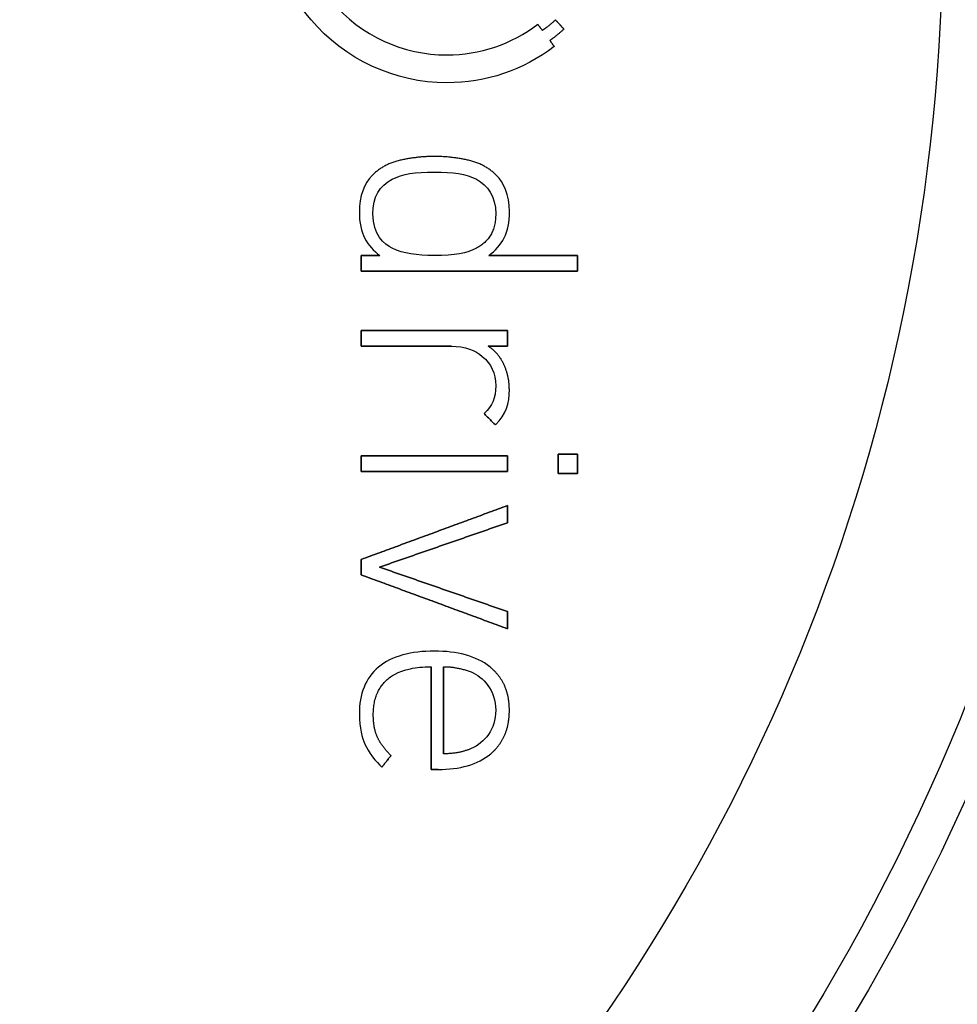
# Model space of a CAD drawing. Units: millimetres. Extents: x -23.5 to 23.5, y -23.4 to 23.4.
# Drawn here: x 9.7 to 18.6, y -10.3 to -0.9 of the extents above; entities that cross this region are included whole.
import ezdxf

# ---------------------------------------------------------------- set-up
doc = ezdxf.new("R2010")
doc.units = ezdxf.units.MM
doc.layers.add('Body027', color=7, linetype='CONTINUOUS')
doc.layers.add('Easydrive', color=7, linetype='CONTINUOUS')

msp = doc.modelspace()

# ---------------------------------------------------------------- linework, layer by layer
at = {"layer": 'Body027'}
for radius in [23.45, 23.45, 23.45, 23.45, 23.45, 23.45, 23.45, 23.45, 20.45, 20.45, 20.45, 20.45, 20.45, 20.45, 20.45, 20.45, 18.45, 18.45, 18.45, 18.45, 18.45, 18.45, 18.45, 18.45]:
    msp.add_circle((0, 0), radius, dxfattribs=at)
at = {"layer": 'Easydrive'}
for p, q in [((14.7588, -0.934395, 12.8922), (14.7588, -0.934395, 13.5)), ((14.7588, -0.934395, 12.8922), (14.7588, -0.934395, 13.5)), ((14.5892, -0.976208, 12.8922), (14.5892, -0.976208, 13.5)), ((14.5892, -0.976208, 12.8922), (14.5892, -0.976208, 13.5)), ((14.839, -1.02167, 12.8922), (14.839, -1.02167, 13.5)), ((14.839, -1.02167, 12.8922), (14.839, -1.02167, 13.5)), ((14.6338, -1.03475, 12.8922), (14.6338, -1.03475, 13.5)), ((14.6338, -1.03475, 12.8922), (14.6338, -1.03475, 13.5)), ((14.7052, -1.13038, 12.8922), (14.7052, -1.13038, 13.5)), ((14.7052, -1.13038, 12.8922), (14.7052, -1.13038, 13.5)), ((14.7479, -1.1887, 12.8922), (14.7479, -1.1887, 13.5)), ((14.7479, -1.1887, 12.8922), (14.7479, -1.1887, 13.5)), ((13.7238, -1.26847, 12.8922), (13.7238, -1.26847, 13.5)), ((13.7238, -1.26847, 12.8922), (13.7238, -1.26847, 13.5)), ((13.7238, -1.53349, 12.8922), (13.7238, -1.53349, 13.5)), ((13.7238, -1.53349, 12.8922), (13.7238, -1.53349, 13.5)), ((13.6048, -2.23594, 12.8922), (13.6048, -2.23594, 13.5)), ((13.6048, -2.23594, 12.8922), (13.6048, -2.23594, 13.5)), ((13.2791, -2.27239, 12.8922), (13.2791, -2.27239, 13.5)), ((13.2791, -2.27239, 12.8922), (13.2791, -2.27239, 13.5)), ((13.9305, -2.27239, 12.8922), (13.9305, -2.27239, 13.5)), ((13.9305, -2.27239, 12.8922), (13.9305, -2.27239, 13.5)), ((13.0112, -2.41713, 12.8922), (13.0112, -2.41713, 13.5)), ((13.0112, -2.41713, 12.8922), (13.0112, -2.41713, 13.5)), ((13.6046, -2.38518, 12.8922), (13.6046, -2.38518, 13.5)), ((13.6046, -2.38518, 12.8922), (13.6046, -2.38518, 13.5)), ((14.1981, -2.41713, 12.8922), (14.1981, -2.41713, 13.5)), ((14.1981, -2.41713, 12.8922), (14.1981, -2.41713, 13.5)), ((13.2036, -2.45379, 12.8922), (13.2036, -2.45379, 13.5)), ((13.2036, -2.45379, 12.8922), (13.2036, -2.45379, 13.5)), ((14.0053, -2.45379, 12.8922), (14.0053, -2.45379, 13.5)), ((14.0053, -2.45379, 12.8922), (14.0053, -2.45379, 13.5)), ((12.8897, -2.76192, 12.8922), (12.8897, -2.76192, 13.5)), ((12.8897, -2.76192, 12.8922), (12.8897, -2.76192, 13.5)), ((13.0198, -2.7825, 12.8922), (13.0198, -2.7825, 13.5)), ((13.0198, -2.7825, 12.8922), (13.0198, -2.7825, 13.5)), ((14.1891, -2.7825, 12.8922), (14.1891, -2.7825, 13.5)), ((14.1891, -2.7825, 12.8922), (14.1891, -2.7825, 13.5)), ((14.3197, -2.76192, 12.8922), (14.3197, -2.76192, 13.5)), ((14.3197, -2.76192, 12.8922), (14.3197, -2.76192, 13.5)), ((12.907, -3.17962, 12.8922), (12.907, -3.17962, 13.5)), ((12.907, -3.17962, 12.8922), (12.907, -3.17962, 13.5)), ((13.0865, -3.17962, 12.8922), (13.0865, -3.17962, 13.5)), ((13.0865, -3.17962, 12.8922), (13.0865, -3.17962, 13.5)), ((13.2036, -3.111, 12.8922), (13.2036, -3.111, 13.5)), ((13.2036, -3.111, 12.8922), (13.2036, -3.111, 13.5)), ((13.6046, -3.17962, 12.8922), (13.6046, -3.17962, 13.5)), ((13.6046, -3.17962, 12.8922), (13.6046, -3.17962, 13.5)), ((14.0053, -3.111, 12.8922), (14.0053, -3.111, 13.5)), ((14.0053, -3.111, 12.8922), (14.0053, -3.111, 13.5)), ((14.123, -3.17962, 12.8922), (14.123, -3.17962, 13.5)), ((14.123, -3.17962, 12.8922), (14.123, -3.17962, 13.5)), ((14.9676, -3.17962, 12.8922), (14.9676, -3.17962, 13.5)), ((14.9676, -3.17962, 12.8922), (14.9676, -3.17962, 13.5)), ((12.907, -3.32864, 12.8922), (12.907, -3.32864, 13.5)), ((12.907, -3.32864, 12.8922), (12.907, -3.32864, 13.5)), ((14.9676, -3.32864, 12.8922), (14.9676, -3.32864, 13.5)), ((14.9676, -3.32864, 12.8922), (14.9676, -3.32864, 13.5)), ((12.907, -3.89493, 12.8922), (12.907, -3.89493, 13.5)), ((12.907, -3.89493, 12.8922), (12.907, -3.89493, 13.5)), ((14.3019, -3.89493, 12.8922), (14.3019, -3.89493, 13.5)), ((14.3019, -3.89493, 12.8922), (14.3019, -3.89493, 13.5)), ((12.907, -4.04395, 12.8922), (12.907, -4.04395, 13.5)), ((12.907, -4.04395, 12.8922), (12.907, -4.04395, 13.5)), ((13.7667, -4.04395, 12.8922), (13.7667, -4.04395, 13.5)), ((13.7667, -4.04395, 12.8922), (13.7667, -4.04395, 13.5)), ((14.1166, -4.04395, 12.8922), (14.1166, -4.04395, 13.5)), ((14.1166, -4.04395, 12.8922), (14.1166, -4.04395, 13.5)), ((14.3019, -4.04395, 12.8922), (14.3019, -4.04395, 13.5)), ((14.3019, -4.04395, 12.8922), (14.3019, -4.04395, 13.5)), ((14.0617, -4.14195, 12.8922), (14.0617, -4.14195, 13.5)), ((14.0617, -4.14195, 12.8922), (14.0617, -4.14195, 13.5)), ((14.2671, -4.21785, 12.8922), (14.2671, -4.21785, 13.5)), ((14.2671, -4.21785, 12.8922), (14.2671, -4.21785, 13.5)), ((14.1891, -4.42091, 12.8922), (14.1891, -4.42091, 13.5)), ((14.1891, -4.42091, 12.8922), (14.1891, -4.42091, 13.5)), ((14.3192, -4.45586, 12.8922), (14.3192, -4.45586, 13.5)), ((14.3192, -4.45586, 12.8922), (14.3192, -4.45586, 13.5)), ((14.0791, -4.68679, 12.8922), (14.0791, -4.68679, 13.5)), ((14.0791, -4.68679, 12.8922), (14.0791, -4.68679, 13.5)), ((14.1861, -4.79486, 12.8922), (14.1861, -4.79486, 13.5)), ((14.1861, -4.79486, 12.8922), (14.1861, -4.79486, 13.5)), ((12.9073, -5.09012, 12.8922), (12.9073, -5.09012, 13.5)), ((12.9073, -5.09012, 12.8922), (12.9073, -5.09012, 13.5)), ((14.3021, -5.09012, 12.8922), (14.3021, -5.09012, 13.5)), ((14.3021, -5.09012, 12.8922), (14.3021, -5.09012, 13.5)), ((14.7852, -5.07233, 12.8922), (14.7852, -5.07233, 13.5)), ((14.7852, -5.07233, 12.8922), (14.7852, -5.07233, 13.5)), ((14.9676, -5.07233, 12.8922), (14.9676, -5.07233, 13.5)), ((14.9676, -5.07233, 12.8922), (14.9676, -5.07233, 13.5)), ((12.9073, -5.23893, 12.8922), (12.9073, -5.23893, 13.5)), ((12.9073, -5.23893, 12.8922), (12.9073, -5.23893, 13.5)), ((14.3021, -5.23893, 12.8922), (14.3021, -5.23893, 13.5)), ((14.3021, -5.23893, 12.8922), (14.3021, -5.23893, 13.5)), ((14.7852, -5.25651, 12.8922), (14.7852, -5.25651, 13.5)), ((14.7852, -5.25651, 12.8922), (14.7852, -5.25651, 13.5)), ((14.9676, -5.25651, 12.8922), (14.9676, -5.25651, 13.5)), ((14.9676, -5.25651, 12.8922), (14.9676, -5.25651, 13.5)), ((14.3019, -5.56335, 12.8922), (14.3019, -5.56335, 13.5)), ((14.3019, -5.56335, 12.8922), (14.3019, -5.56335, 13.5)), ((14.3019, -5.72696, 12.8922), (14.3019, -5.72696, 13.5)), ((14.3019, -5.72696, 12.8922), (14.3019, -5.72696, 13.5)), ((12.907, -6.07732, 12.8922), (12.907, -6.07732, 13.5)), ((12.907, -6.07732, 12.8922), (12.907, -6.07732, 13.5)), ((13.0805, -6.15044, 12.8922), (13.0805, -6.15044, 13.5)), ((13.0805, -6.15044, 12.8922), (13.0805, -6.15044, 13.5)), ((12.907, -6.22356, 12.8922), (12.907, -6.22356, 13.5)), ((12.907, -6.22356, 12.8922), (12.907, -6.22356, 13.5)), ((14.3019, -6.57414, 12.8922), (14.3019, -6.57414, 13.5)), ((14.3019, -6.57414, 12.8922), (14.3019, -6.57414, 13.5)), ((14.3019, -6.73775, 12.8922), (14.3019, -6.73775, 13.5)), ((14.3019, -6.73775, 12.8922), (14.3019, -6.73775, 13.5)), ((13.6046, -6.95088, 12.8922), (13.6046, -6.95088, 13.5)), ((13.6046, -6.95088, 12.8922), (13.6046, -6.95088, 13.5)), ((13.0721, -7.1042, 12.8922), (13.0721, -7.1042, 13.5)), ((13.0721, -7.1042, 12.8922), (13.0721, -7.1042, 13.5)), ((13.5728, -7.10012, 12.8922), (13.5728, -7.10012, 13.5)), ((13.5728, -7.10012, 12.8922), (13.5728, -7.10012, 13.5)), ((13.6914, -7.09969, 12.8922), (13.6914, -7.09969, 13.5)), ((13.6914, -7.09969, 12.8922), (13.6914, -7.09969, 13.5)), ((14.1327, -7.09991, 12.8922), (14.1327, -7.09991, 13.5)), ((14.1327, -7.09991, 12.8922), (14.1327, -7.09991, 13.5)), ((13.1631, -7.21505, 12.8922), (13.1631, -7.21505, 13.5)), ((13.1631, -7.21505, 12.8922), (13.1631, -7.21505, 13.5)), ((13.9547, -7.14944, 12.8922), (13.9547, -7.14944, 13.5)), ((13.9547, -7.14944, 12.8922), (13.9547, -7.14944, 13.5)), ((12.8897, -7.54955, 12.8922), (12.8897, -7.54955, 13.5)), ((12.8897, -7.54955, 12.8922), (12.8897, -7.54955, 13.5)), ((13.0228, -7.55834, 12.8922), (13.0228, -7.55834, 13.5)), ((13.0228, -7.55834, 12.8922), (13.0228, -7.55834, 13.5)), ((14.1891, -7.5146, 12.8922), (14.1891, -7.5146, 13.5)), ((14.1891, -7.5146, 12.8922), (14.1891, -7.5146, 13.5)), ((14.3194, -7.51481, 12.8922), (14.3194, -7.51481, 13.5)), ((14.3194, -7.51481, 12.8922), (14.3194, -7.51481, 13.5)), ((13.0618, -7.77019, 12.8922), (13.0618, -7.77019, 13.5)), ((13.0618, -7.77019, 12.8922), (13.0618, -7.77019, 13.5)), ((12.9433, -7.83731, 12.8922), (12.9433, -7.83731, 13.5)), ((12.9433, -7.83731, 12.8922), (12.9433, -7.83731, 13.5)), ((13.9547, -7.87976, 12.8922), (13.9547, -7.87976, 13.5)), ((13.9547, -7.87976, 12.8922), (13.9547, -7.87976, 13.5)), ((13.1907, -7.94688, 12.8922), (13.1907, -7.94688, 13.5)), ((13.1907, -7.94688, 12.8922), (13.1907, -7.94688, 13.5)), ((13.6914, -7.92929, 12.8922), (13.6914, -7.92929, 13.5)), ((13.6914, -7.92929, 12.8922), (13.6914, -7.92929, 13.5)), ((14.1415, -7.92972, 12.8922), (14.1415, -7.92972, 13.5)), ((14.1415, -7.92972, 12.8922), (14.1415, -7.92972, 13.5)), ((13.1039, -8.05795, 12.8922), (13.1039, -8.05795, 13.5)), ((13.1039, -8.05795, 12.8922), (13.1039, -8.05795, 13.5)), ((13.5728, -8.07875, 12.8922), (13.5728, -8.07875, 13.5)), ((13.5728, -8.07875, 12.8922), (13.5728, -8.07875, 13.5)), ((13.6395, -8.07875, 12.8922), (13.6395, -8.07875, 13.5)), ((13.6395, -8.07875, 12.8922), (13.6395, -8.07875, 13.5))]:
    msp.add_line(p, q, dxfattribs=at)
for radius in [20.1, 20.1, 20.1, 20.1, 18.45, 18.45, 18.45, 18.45]:
    msp.add_circle((0, 0), radius, dxfattribs=at)
for points, knots in [([(13.7238, -1.53349, 13.5), (13.2286, -1.53656, 13.5), (12.7458, -1.30771, 13.5), (12.4296, -0.932867, 13.5), (12.1649, -0.624464, 13.5), (12.0148, -0.219944, 13.5), (12.0163, 0.190252, 13.5)], [0, 0, 0, 0, 0.546758, 0.546758, 0.546758, 1, 1, 1, 1]), ([(13.7238, -1.53349, 13.5), (13.2286, -1.53656, 13.5), (12.7458, -1.30771, 13.5), (12.4296, -0.932867, 13.5), (12.1649, -0.624464, 13.5), (12.0148, -0.219944, 13.5), (12.0163, 0.190252, 13.5)], [0, 0, 0, 0, 0.546758, 0.546758, 0.546758, 1, 1, 1, 1]), ([(12.279, 0.190038, 13.5), (12.2777, -0.159994, 13.5), (12.4067, -0.504013, 13.5), (12.633, -0.765347, 13.5), (12.9005, -1.07928, 13.5), (13.3062, -1.27091, 13.5), (13.7238, -1.26847, 13.5)], [0, 0, 0, 0, 0.456076, 0.456076, 0.456076, 1, 1, 1, 1]), ([(12.279, 0.190038, 13.5), (12.2777, -0.159994, 13.5), (12.4067, -0.504013, 13.5), (12.633, -0.765347, 13.5), (12.9005, -1.07928, 13.5), (13.3062, -1.27091, 13.5), (13.7238, -1.26847, 13.5)], [0, 0, 0, 0, 0.456076, 0.456076, 0.456076, 1, 1, 1, 1]), ([(13.1631, -7.21505, 13.5), (13.1831, -7.19719, 13.5), (13.2517, -7.14351, 13.5), (13.376, -7.11854, 13.5), (13.4327, -7.10638, 13.5), (13.4983, -7.10024, 13.5), (13.5728, -7.10012, 13.5)], [0, 0, 0, 0, 0.686531, 0.686531, 0.686531, 1, 1, 1, 1]), ([(13.1631, -7.21505, 13.5), (13.1831, -7.19719, 13.5), (13.2517, -7.14351, 13.5), (13.376, -7.11854, 13.5), (13.4327, -7.10638, 13.5), (13.4983, -7.10024, 13.5), (13.5728, -7.10012, 13.5)], [0, 0, 0, 0, 0.686531, 0.686531, 0.686531, 1, 1, 1, 1])]:
    msp.add_open_spline(points, degree=3, knots=knots, dxfattribs=at)
for points, degree in [([(14.6338, -1.03475, 13.5), (14.6909, -0.996766, 13.5), (14.7588, -0.934395, 13.5)], 2), ([(14.6338, -1.03475, 13.5), (14.6909, -0.996766, 13.5), (14.7588, -0.934395, 13.5)], 2), ([(14.7588, -0.934395, 13.5), (14.839, -1.02167, 13.5)], 1), ([(14.839, -1.02167, 12.8922), (14.7588, -0.934395, 12.8922)], 1), ([(14.7588, -0.934395, 13.5), (14.839, -1.02167, 13.5)], 1), ([(14.839, -1.02167, 12.8922), (14.7588, -0.934395, 12.8922)], 1), ([(13.7238, -1.26847, 13.5), (14.0373, -1.26925, 13.5), (14.3401, -1.16644, 13.5), (14.5892, -0.976208, 13.5)], 3), ([(13.7238, -1.26847, 13.5), (14.0373, -1.26925, 13.5), (14.3401, -1.16644, 13.5), (14.5892, -0.976208, 13.5)], 3), ([(14.5892, -0.976208, 13.5), (14.6338, -1.03475, 13.5)], 1), ([(14.6338, -1.03475, 12.8922), (14.5892, -0.976208, 12.8922)], 1), ([(14.5892, -0.976208, 13.5), (14.6338, -1.03475, 13.5)], 1), ([(14.6338, -1.03475, 12.8922), (14.5892, -0.976208, 12.8922)], 1), ([(14.839, -1.02167, 13.5), (14.766, -1.09008, 13.5), (14.7052, -1.13038, 13.5)], 2), ([(14.839, -1.02167, 13.5), (14.766, -1.09008, 13.5), (14.7052, -1.13038, 13.5)], 2), ([(14.7479, -1.1887, 13.5), (14.4536, -1.41293, 13.5), (14.0937, -1.53448, 13.5), (13.7238, -1.53349, 13.5)], 3), ([(14.7479, -1.1887, 13.5), (14.4536, -1.41293, 13.5), (14.0937, -1.53448, 13.5), (13.7238, -1.53349, 13.5)], 3), ([(14.7052, -1.13038, 13.5), (14.7479, -1.1887, 13.5)], 1), ([(14.7479, -1.1887, 12.8922), (14.7052, -1.13038, 12.8922)], 1), ([(14.7052, -1.13038, 13.5), (14.7479, -1.1887, 13.5)], 1), ([(14.7479, -1.1887, 12.8922), (14.7052, -1.13038, 12.8922)], 1), ([(13.6048, -2.23594, 13.5), (13.4397, -2.23599, 13.5), (13.2791, -2.27239, 13.5)], 2), ([(13.6048, -2.23594, 13.5), (13.4397, -2.23599, 13.5), (13.2791, -2.27239, 13.5)], 2), ([(13.9305, -2.27239, 13.5), (13.7697, -2.236, 13.5), (13.6048, -2.23594, 13.5)], 2), ([(13.9305, -2.27239, 13.5), (13.7697, -2.236, 13.5), (13.6048, -2.23594, 13.5)], 2), ([(13.2791, -2.27239, 13.5), (13.1193, -2.30929, 13.5), (13.0112, -2.41713, 13.5)], 2), ([(13.2791, -2.27239, 13.5), (13.1193, -2.30929, 13.5), (13.0112, -2.41713, 13.5)], 2), ([(14.1981, -2.41713, 13.5), (14.0902, -2.30898, 13.5), (13.9305, -2.27239, 13.5)], 2), ([(14.1981, -2.41713, 13.5), (14.0902, -2.30898, 13.5), (13.9305, -2.27239, 13.5)], 2), ([(13.0112, -2.41713, 13.5), (12.9352, -2.49258, 13.5), (12.8895, -2.61714, 13.5), (12.8897, -2.76192, 13.5)], 3), ([(13.0112, -2.41713, 13.5), (12.9352, -2.49258, 13.5), (12.8895, -2.61714, 13.5), (12.8897, -2.76192, 13.5)], 3), ([(13.2036, -2.45379, 13.5), (13.3011, -2.40163, 13.5), (13.4212, -2.38501, 13.5), (13.6046, -2.38518, 13.5)], 3), ([(13.2036, -2.45379, 13.5), (13.3011, -2.40163, 13.5), (13.4212, -2.38501, 13.5), (13.6046, -2.38518, 13.5)], 3), ([(13.6046, -2.38518, 13.5), (13.7796, -2.38511, 13.5), (13.909, -2.40169, 13.5), (14.0053, -2.45379, 13.5)], 3), ([(13.6046, -2.38518, 13.5), (13.7796, -2.38511, 13.5), (13.909, -2.40169, 13.5), (14.0053, -2.45379, 13.5)], 3), ([(14.3197, -2.76192, 13.5), (14.3203, -2.6, 13.5), (14.2611, -2.47933, 13.5), (14.1981, -2.41713, 13.5)], 3), ([(14.3197, -2.76192, 13.5), (14.3203, -2.6, 13.5), (14.2611, -2.47933, 13.5), (14.1981, -2.41713, 13.5)], 3), ([(13.0198, -2.7825, 13.5), (13.0187, -2.62082, 13.5), (13.0815, -2.51645, 13.5), (13.2036, -2.45379, 13.5)], 3), ([(13.0198, -2.7825, 13.5), (13.0187, -2.62082, 13.5), (13.0815, -2.51645, 13.5), (13.2036, -2.45379, 13.5)], 3), ([(14.0053, -2.45379, 13.5), (14.1127, -2.50996, 13.5), (14.1903, -2.61285, 13.5), (14.1891, -2.7825, 13.5)], 3), ([(14.0053, -2.45379, 13.5), (14.1127, -2.50996, 13.5), (14.1903, -2.61285, 13.5), (14.1891, -2.7825, 13.5)], 3), ([(12.8897, -2.76192, 13.5), (12.8877, -2.97119, 13.5), (12.9647, -3.09196, 13.5), (13.0865, -3.17962, 13.5)], 3), ([(12.8897, -2.76192, 13.5), (12.8877, -2.97119, 13.5), (12.9647, -3.09196, 13.5), (13.0865, -3.17962, 13.5)], 3), ([(13.2036, -3.111, 13.5), (13.1286, -3.07746, 13.5), (13.0168, -2.97971, 13.5), (13.0198, -2.7825, 13.5)], 3), ([(13.2036, -3.111, 13.5), (13.1286, -3.07746, 13.5), (13.0168, -2.97971, 13.5), (13.0198, -2.7825, 13.5)], 3), ([(14.1891, -2.7825, 13.5), (14.1927, -3.0095, 13.5), (14.0053, -3.111, 13.5)], 2), ([(14.1891, -2.7825, 13.5), (14.1927, -3.0095, 13.5), (14.0053, -3.111, 13.5)], 2), ([(14.123, -3.17962, 13.5), (14.25, -3.08826, 13.5), (14.3214, -2.96376, 13.5), (14.3197, -2.76192, 13.5)], 3), ([(14.123, -3.17962, 13.5), (14.25, -3.08826, 13.5), (14.3214, -2.96376, 13.5), (14.3197, -2.76192, 13.5)], 3), ([(13.0865, -3.17962, 13.5), (12.907, -3.17962, 13.5)], 1), ([(12.907, -3.17962, 13.5), (12.907, -3.32864, 13.5)], 1), ([(12.907, -3.17962, 12.8922), (13.0865, -3.17962, 12.8922)], 1), ([(13.0865, -3.17962, 13.5), (12.907, -3.17962, 13.5)], 1), ([(12.907, -3.32864, 12.8922), (12.907, -3.17962, 12.8922)], 1), ([(12.907, -3.17962, 13.5), (12.907, -3.32864, 13.5)], 1), ([(12.907, -3.32864, 12.8922), (12.907, -3.17962, 12.8922)], 1), ([(12.907, -3.17962, 12.8922), (13.0865, -3.17962, 12.8922)], 1), ([(13.6046, -3.17962, 13.5), (13.4316, -3.17974, 13.5), (13.3103, -3.16418, 13.5), (13.2036, -3.111, 13.5)], 3), ([(13.6046, -3.17962, 13.5), (13.4316, -3.17974, 13.5), (13.3103, -3.16418, 13.5), (13.2036, -3.111, 13.5)], 3), ([(14.0053, -3.111, 13.5), (13.9197, -3.1583, 13.5), (13.7962, -3.17996, 13.5), (13.6046, -3.17962, 13.5)], 3), ([(14.0053, -3.111, 13.5), (13.9197, -3.1583, 13.5), (13.7962, -3.17996, 13.5), (13.6046, -3.17962, 13.5)], 3), ([(14.9676, -3.17962, 13.5), (14.123, -3.17962, 13.5)], 1), ([(14.123, -3.17962, 12.8922), (14.9676, -3.17962, 12.8922)], 1), ([(14.9676, -3.17962, 13.5), (14.123, -3.17962, 13.5)], 1), ([(14.123, -3.17962, 12.8922), (14.9676, -3.17962, 12.8922)], 1), ([(14.9676, -3.32864, 13.5), (14.9676, -3.17962, 13.5)], 1), ([(14.9676, -3.17962, 12.8922), (14.9676, -3.32864, 12.8922)], 1), ([(14.9676, -3.32864, 13.5), (14.9676, -3.17962, 13.5)], 1), ([(14.9676, -3.17962, 12.8922), (14.9676, -3.32864, 12.8922)], 1), ([(12.907, -3.32864, 13.5), (14.9676, -3.32864, 13.5)], 1), ([(14.9676, -3.32864, 12.8922), (12.907, -3.32864, 12.8922)], 1), ([(12.907, -3.32864, 13.5), (14.9676, -3.32864, 13.5)], 1), ([(14.9676, -3.32864, 12.8922), (12.907, -3.32864, 12.8922)], 1), ([(14.3019, -3.89493, 13.5), (12.907, -3.89493, 13.5)], 1), ([(12.907, -3.89493, 13.5), (12.907, -4.04395, 13.5)], 1), ([(12.907, -3.89493, 12.8922), (14.3019, -3.89493, 12.8922)], 1), ([(14.3019, -3.89493, 13.5), (12.907, -3.89493, 13.5)], 1), ([(12.907, -4.04395, 12.8922), (12.907, -3.89493, 12.8922)], 1), ([(12.907, -3.89493, 13.5), (12.907, -4.04395, 13.5)], 1), ([(12.907, -4.04395, 12.8922), (12.907, -3.89493, 12.8922)], 1), ([(12.907, -3.89493, 12.8922), (14.3019, -3.89493, 12.8922)], 1), ([(14.3019, -4.04395, 13.5), (14.3019, -3.89493, 13.5)], 1), ([(14.3019, -3.89493, 12.8922), (14.3019, -4.04395, 12.8922)], 1), ([(14.3019, -4.04395, 13.5), (14.3019, -3.89493, 13.5)], 1), ([(14.3019, -3.89493, 12.8922), (14.3019, -4.04395, 12.8922)], 1), ([(12.907, -4.04395, 13.5), (13.7667, -4.04395, 13.5)], 1), ([(13.7667, -4.04395, 12.8922), (12.907, -4.04395, 12.8922)], 1), ([(12.907, -4.04395, 13.5), (13.7667, -4.04395, 13.5)], 1), ([(13.7667, -4.04395, 12.8922), (12.907, -4.04395, 12.8922)], 1), ([(13.7667, -4.04395, 13.5), (13.8957, -4.04375, 13.5), (13.9982, -4.08564, 13.5), (14.0617, -4.14195, 13.5)], 3), ([(13.7667, -4.04395, 13.5), (13.8957, -4.04375, 13.5), (13.9982, -4.08564, 13.5), (14.0617, -4.14195, 13.5)], 3), ([(14.2671, -4.21785, 13.5), (14.2151, -4.1055, 13.5), (14.1166, -4.04395, 13.5)], 2), ([(14.1166, -4.04395, 13.5), (14.3019, -4.04395, 13.5)], 1), ([(14.2671, -4.21785, 13.5), (14.2151, -4.1055, 13.5), (14.1166, -4.04395, 13.5)], 2), ([(14.3019, -4.04395, 12.8922), (14.1166, -4.04395, 12.8922)], 1), ([(14.1166, -4.04395, 13.5), (14.3019, -4.04395, 13.5)], 1), ([(14.3019, -4.04395, 12.8922), (14.1166, -4.04395, 12.8922)], 1), ([(14.0617, -4.14195, 13.5), (14.1437, -4.21392, 13.5), (14.1894, -4.29803, 13.5), (14.1891, -4.42091, 13.5)], 3), ([(14.0617, -4.14195, 13.5), (14.1437, -4.21392, 13.5), (14.1894, -4.29803, 13.5), (14.1891, -4.42091, 13.5)], 3), ([(14.3192, -4.45586, 13.5), (14.3192, -4.33046, 13.5), (14.2671, -4.21785, 13.5)], 2), ([(14.3192, -4.45586, 13.5), (14.3192, -4.33046, 13.5), (14.2671, -4.21785, 13.5)], 2), ([(14.1891, -4.42091, 13.5), (14.1895, -4.5407, 13.5), (14.159, -4.60713, 13.5), (14.0791, -4.68679, 13.5)], 3), ([(14.1891, -4.42091, 13.5), (14.1895, -4.5407, 13.5), (14.159, -4.60713, 13.5), (14.0791, -4.68679, 13.5)], 3), ([(14.1861, -4.79486, 13.5), (14.2866, -4.69477, 13.5), (14.3198, -4.58935, 13.5), (14.3192, -4.45586, 13.5)], 3), ([(14.1861, -4.79486, 13.5), (14.2866, -4.69477, 13.5), (14.3198, -4.58935, 13.5), (14.3192, -4.45586, 13.5)], 3), ([(14.0791, -4.68679, 13.5), (14.1861, -4.79486, 13.5)], 1), ([(14.1861, -4.79486, 12.8922), (14.0791, -4.68679, 12.8922)], 1), ([(14.0791, -4.68679, 13.5), (14.1861, -4.79486, 13.5)], 1), ([(14.1861, -4.79486, 12.8922), (14.0791, -4.68679, 12.8922)], 1), ([(14.3021, -5.09012, 13.5), (12.9073, -5.09012, 13.5)], 1), ([(12.9073, -5.09012, 13.5), (12.9073, -5.23893, 13.5)], 1), ([(12.9073, -5.09012, 12.8922), (14.3021, -5.09012, 12.8922)], 1), ([(14.3021, -5.09012, 13.5), (12.9073, -5.09012, 13.5)], 1), ([(12.9073, -5.23893, 12.8922), (12.9073, -5.09012, 12.8922)], 1), ([(12.9073, -5.09012, 13.5), (12.9073, -5.23893, 13.5)], 1), ([(12.9073, -5.23893, 12.8922), (12.9073, -5.09012, 12.8922)], 1), ([(12.9073, -5.09012, 12.8922), (14.3021, -5.09012, 12.8922)], 1), ([(14.3021, -5.23893, 13.5), (14.3021, -5.09012, 13.5)], 1), ([(14.3021, -5.09012, 12.8922), (14.3021, -5.23893, 12.8922)], 1), ([(14.3021, -5.23893, 13.5), (14.3021, -5.09012, 13.5)], 1), ([(14.3021, -5.09012, 12.8922), (14.3021, -5.23893, 12.8922)], 1), ([(14.9676, -5.07233, 13.5), (14.7852, -5.07233, 13.5)], 1), ([(14.7852, -5.07233, 13.5), (14.7852, -5.25651, 13.5)], 1), ([(14.7852, -5.07233, 12.8922), (14.9676, -5.07233, 12.8922)], 1), ([(14.9676, -5.07233, 13.5), (14.7852, -5.07233, 13.5)], 1), ([(14.7852, -5.25651, 12.8922), (14.7852, -5.07233, 12.8922)], 1), ([(14.7852, -5.07233, 13.5), (14.7852, -5.25651, 13.5)], 1), ([(14.7852, -5.25651, 12.8922), (14.7852, -5.07233, 12.8922)], 1), ([(14.7852, -5.07233, 12.8922), (14.9676, -5.07233, 12.8922)], 1), ([(14.9676, -5.25651, 13.5), (14.9676, -5.07233, 13.5)], 1), ([(14.9676, -5.07233, 12.8922), (14.9676, -5.25651, 12.8922)], 1), ([(14.9676, -5.25651, 13.5), (14.9676, -5.07233, 13.5)], 1), ([(14.9676, -5.07233, 12.8922), (14.9676, -5.25651, 12.8922)], 1), ([(12.9073, -5.23893, 13.5), (14.3021, -5.23893, 13.5)], 1), ([(14.3021, -5.23893, 12.8922), (12.9073, -5.23893, 12.8922)], 1), ([(12.9073, -5.23893, 13.5), (14.3021, -5.23893, 13.5)], 1), ([(14.3021, -5.23893, 12.8922), (12.9073, -5.23893, 12.8922)], 1), ([(14.7852, -5.25651, 13.5), (14.9676, -5.25651, 13.5)], 1), ([(14.9676, -5.25651, 12.8922), (14.7852, -5.25651, 12.8922)], 1), ([(14.7852, -5.25651, 13.5), (14.9676, -5.25651, 13.5)], 1), ([(14.9676, -5.25651, 12.8922), (14.7852, -5.25651, 12.8922)], 1), ([(14.3019, -5.56335, 13.5), (12.907, -6.07732, 13.5)], 1), ([(12.907, -6.07732, 12.8922), (14.3019, -5.56335, 12.8922)], 1), ([(14.3019, -5.56335, 13.5), (12.907, -6.07732, 13.5)], 1), ([(12.907, -6.07732, 12.8922), (14.3019, -5.56335, 12.8922)], 1), ([(14.3019, -5.72696, 13.5), (14.3019, -5.56335, 13.5)], 1), ([(14.3019, -5.56335, 12.8922), (14.3019, -5.72696, 12.8922)], 1), ([(14.3019, -5.72696, 13.5), (14.3019, -5.56335, 13.5)], 1), ([(14.3019, -5.56335, 12.8922), (14.3019, -5.72696, 12.8922)], 1), ([(13.0805, -6.15044, 13.5), (14.3019, -5.72696, 13.5)], 1), ([(14.3019, -5.72696, 12.8922), (13.0805, -6.15044, 12.8922)], 1), ([(13.0805, -6.15044, 13.5), (14.3019, -5.72696, 13.5)], 1), ([(14.3019, -5.72696, 12.8922), (13.0805, -6.15044, 12.8922)], 1), ([(12.907, -6.07732, 13.5), (12.907, -6.22356, 13.5)], 1), ([(12.907, -6.22356, 12.8922), (12.907, -6.07732, 12.8922)], 1), ([(12.907, -6.07732, 13.5), (12.907, -6.22356, 13.5)], 1), ([(12.907, -6.22356, 12.8922), (12.907, -6.07732, 12.8922)], 1), ([(14.3019, -6.57414, 13.5), (13.0805, -6.15044, 13.5)], 1), ([(13.0805, -6.15044, 12.8922), (14.3019, -6.57414, 12.8922)], 1), ([(14.3019, -6.57414, 13.5), (13.0805, -6.15044, 13.5)], 1), ([(13.0805, -6.15044, 12.8922), (14.3019, -6.57414, 12.8922)], 1), ([(12.907, -6.22356, 13.5), (14.3019, -6.73775, 13.5)], 1), ([(14.3019, -6.73775, 12.8922), (12.907, -6.22356, 12.8922)], 1), ([(12.907, -6.22356, 13.5), (14.3019, -6.73775, 13.5)], 1), ([(14.3019, -6.73775, 12.8922), (12.907, -6.22356, 12.8922)], 1), ([(14.3019, -6.73775, 13.5), (14.3019, -6.57414, 13.5)], 1), ([(14.3019, -6.57414, 12.8922), (14.3019, -6.73775, 12.8922)], 1), ([(14.3019, -6.73775, 13.5), (14.3019, -6.57414, 13.5)], 1), ([(14.3019, -6.57414, 12.8922), (14.3019, -6.73775, 12.8922)], 1), ([(13.6046, -6.95088, 13.5), (13.3846, -6.95047, 13.5), (13.1982, -6.99766, 13.5), (13.0721, -7.1042, 13.5)], 3), ([(13.6046, -6.95088, 13.5), (13.3846, -6.95047, 13.5), (13.1982, -6.99766, 13.5), (13.0721, -7.1042, 13.5)], 3), ([(14.1327, -7.09991, 13.5), (14.004, -6.99669, 13.5), (13.8202, -6.95051, 13.5), (13.6046, -6.95088, 13.5)], 3), ([(14.1327, -7.09991, 13.5), (14.004, -6.99669, 13.5), (13.8202, -6.95051, 13.5), (13.6046, -6.95088, 13.5)], 3), ([(13.0721, -7.1042, 13.5), (12.9487, -7.20672, 13.5), (12.889, -7.36135, 13.5), (12.8897, -7.54955, 13.5)], 3), ([(13.0721, -7.1042, 13.5), (12.9487, -7.20672, 13.5), (12.889, -7.36135, 13.5), (12.8897, -7.54955, 13.5)], 3), ([(13.5728, -7.10012, 13.5), (13.5728, -8.07875, 13.5)], 1), ([(13.5728, -8.07875, 12.8922), (13.5728, -7.10012, 12.8922)], 1), ([(13.5728, -7.10012, 13.5), (13.5728, -8.07875, 13.5)], 1), ([(13.5728, -8.07875, 12.8922), (13.5728, -7.10012, 12.8922)], 1), ([(13.6914, -7.09969, 13.5), (13.8138, -7.09725, 13.5), (13.9547, -7.14944, 13.5)], 2), ([(13.6914, -7.09969, 13.5), (13.8138, -7.09725, 13.5), (13.9547, -7.14944, 13.5)], 2), ([(13.6914, -7.09969, 12.8922), (13.6914, -7.92929, 12.8922)], 1), ([(13.6914, -7.09969, 12.8922), (13.6914, -7.92929, 12.8922)], 1), ([(13.6914, -7.92929, 13.5), (13.6914, -7.09969, 13.5)], 1), ([(13.6914, -7.92929, 13.5), (13.6914, -7.09969, 13.5)], 1), ([(14.3194, -7.51481, 13.5), (14.3202, -7.25126, 13.5), (14.1327, -7.09991, 13.5)], 2), ([(14.3194, -7.51481, 13.5), (14.3202, -7.25126, 13.5), (14.1327, -7.09991, 13.5)], 2), ([(13.0228, -7.55834, 13.5), (13.0216, -7.33345, 13.5), (13.1631, -7.21505, 13.5)], 2), ([(13.0228, -7.55834, 13.5), (13.0216, -7.33345, 13.5), (13.1631, -7.21505, 13.5)], 2), ([(13.9547, -7.14944, 13.5), (14.0678, -7.19359, 13.5), (14.1908, -7.32356, 13.5), (14.1891, -7.5146, 13.5)], 3), ([(13.9547, -7.14944, 13.5), (14.0678, -7.19359, 13.5), (14.1908, -7.32356, 13.5), (14.1891, -7.5146, 13.5)], 3), ([(12.8897, -7.54955, 13.5), (12.8893, -7.68925, 13.5), (12.9163, -7.77388, 13.5), (12.9433, -7.83731, 13.5)], 3), ([(12.8897, -7.54955, 13.5), (12.8893, -7.68925, 13.5), (12.9163, -7.77388, 13.5), (12.9433, -7.83731, 13.5)], 3), ([(13.0618, -7.77019, 13.5), (13.0228, -7.68304, 13.5), (13.0228, -7.55834, 13.5)], 2), ([(13.0618, -7.77019, 13.5), (13.0228, -7.68304, 13.5), (13.0228, -7.55834, 13.5)], 2), ([(14.1891, -7.5146, 13.5), (14.1904, -7.69843, 13.5), (14.0825, -7.82256, 13.5), (13.9547, -7.87976, 13.5)], 3), ([(14.1891, -7.5146, 13.5), (14.1904, -7.69843, 13.5), (14.0825, -7.82256, 13.5), (13.9547, -7.87976, 13.5)], 3), ([(14.1415, -7.92972, 13.5), (14.3204, -7.7777, 13.5), (14.3194, -7.51481, 13.5)], 2), ([(14.1415, -7.92972, 13.5), (14.3204, -7.7777, 13.5), (14.3194, -7.51481, 13.5)], 2), ([(13.1907, -7.94688, 13.5), (13.1013, -7.8569, 13.5), (13.0618, -7.77019, 13.5)], 2), ([(13.1907, -7.94688, 13.5), (13.1013, -7.8569, 13.5), (13.0618, -7.77019, 13.5)], 2), ([(12.9433, -7.83731, 13.5), (12.9735, -7.90869, 13.5), (13.0535, -8.01122, 13.5), (13.1039, -8.05795, 13.5)], 3), ([(12.9433, -7.83731, 13.5), (12.9735, -7.90869, 13.5), (13.0535, -8.01122, 13.5), (13.1039, -8.05795, 13.5)], 3), ([(13.9547, -7.87976, 13.5), (13.8425, -7.92901, 13.5), (13.6914, -7.92929, 13.5)], 2), ([(13.9547, -7.87976, 13.5), (13.8425, -7.92901, 13.5), (13.6914, -7.92929, 13.5)], 2), ([(13.1039, -8.05795, 13.5), (13.1907, -7.94688, 13.5)], 1), ([(13.1907, -7.94688, 12.8922), (13.1039, -8.05795, 12.8922)], 1), ([(13.1039, -8.05795, 13.5), (13.1907, -7.94688, 13.5)], 1), ([(13.1907, -7.94688, 12.8922), (13.1039, -8.05795, 12.8922)], 1), ([(13.6395, -8.07875, 13.5), (13.8453, -8.07912, 13.5), (14.0196, -8.0324, 13.5), (14.1415, -7.92972, 13.5)], 3), ([(13.6395, -8.07875, 13.5), (13.8453, -8.07912, 13.5), (14.0196, -8.0324, 13.5), (14.1415, -7.92972, 13.5)], 3), ([(13.5728, -8.07875, 13.5), (13.6395, -8.07875, 13.5)], 1), ([(13.6395, -8.07875, 12.8922), (13.5728, -8.07875, 12.8922)], 1), ([(13.5728, -8.07875, 13.5), (13.6395, -8.07875, 13.5)], 1), ([(13.6395, -8.07875, 12.8922), (13.5728, -8.07875, 12.8922)], 1)]:
    msp.add_open_spline(points, degree=degree, dxfattribs=at)

doc.saveas('drawing.dxf')
